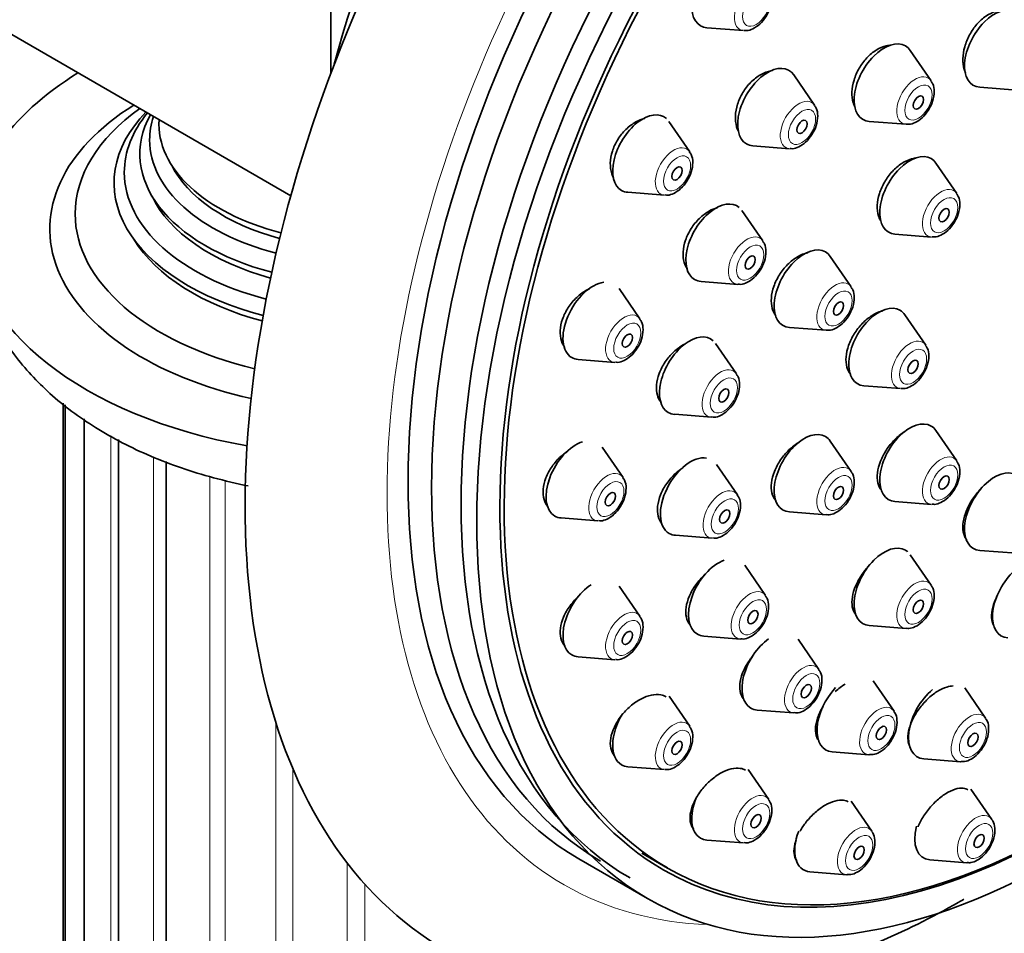
# Model space of a CAD drawing. Units: millimetres. Extents: x 0 to 2421, y 0 to 2717.
# Drawn here: x 2058 to 2098, y 774 to 812 of the extents above; entities that cross this region are included whole.
import ezdxf
from ezdxf import colors
from ezdxf.entities.mleader import LeaderData, LeaderLine
from ezdxf.math import Vec2, Vec3

# ---------------------------------------------------------------- set-up
doc = ezdxf.new("R2010")
doc.units = ezdxf.units.MM
doc.layers.add('DV6_Défaut', color=7, linetype='Continuous')
doc.layers.add('Défaut', color=7, linetype='Continuous')

# ---------------------------------------------------------------- blocks, each defined once
blk = doc.blocks.new('_DOT')
at = {"color": 0}
blk.add_line((0, 0), (-1, 0), dxfattribs=at)
at = {"color": 0, "const_width": 0.333}
blk.add_lwpolyline([(-0.1665, 0, 1), (0.1665, 0, 1)], format="xyb", close=True, dxfattribs=at)
blk = doc.blocks.new('SE5')
at = {"layer": 'DV6_Défaut', "color": 7, "linetype": 'Continuous', "lineweight": 35}
for p, q in [((2070.4, 809.388), (2070.4, 820.521)), ((2055.551, 811.948), (2068.745, 804.33)), ((2085.899, 811.257), (2087.412, 811.137)), ((2095.138, 809.066), (2094.278, 810.316)), ((2090.339, 808.06), (2089.479, 809.311)), ((2097.142, 808.801), (2098.655, 808.681)), ((2085.188, 806.144), (2084.327, 807.394)), ((2092.59, 807.394), (2094.104, 807.274)), ((2087.791, 806.388), (2089.305, 806.268)), ((2096.196, 804.421), (2095.335, 805.671)), ((2082.64, 804.472), (2084.153, 804.352)), ((2088.203, 802.467), (2087.343, 803.718)), ((2093.648, 802.749), (2095.161, 802.629)), ((2091.844, 800.576), (2090.984, 801.826)), ((2085.655, 800.795), (2087.168, 800.675)), ((2083.139, 799.25), (2082.279, 800.501)), ((2094.917, 798.171), (2094.056, 799.422)), ((2089.296, 798.904), (2090.809, 798.784)), ((2087.117, 796.991), (2086.257, 798.241)), ((2080.591, 797.578), (2082.105, 797.458)), ((2092.369, 796.499), (2093.882, 796.379)), ((2059.364, 795.774), (2059.364, 704.773)), ((2059.451, 795.708), (2059.451, 703.168)), ((2060.227, 795.127), (2060.227, 701.625)), ((2084.569, 795.319), (2086.082, 795.199)), ((2096.196, 793.398), (2095.335, 794.649)), ((2061.644, 794.284), (2061.644, 700.242)), ((2082.441, 792.719), (2081.58, 793.969)), ((2091.844, 792.968), (2090.984, 794.218)), ((2063.611, 793.376), (2063.611, 699.106)), ((2087.155, 792.004), (2086.294, 793.254)), ((2093.648, 791.726), (2095.161, 791.606)), ((2079.893, 791.047), (2081.406, 790.927)), ((2089.296, 791.296), (2090.809, 791.176)), ((2084.607, 790.332), (2086.12, 790.212)), ((2095.138, 788.281), (2094.278, 789.532)), ((2097.142, 789.709), (2098.655, 789.589)), ((2088.314, 787.846), (2087.454, 789.097)), ((2083.139, 786.994), (2082.282, 788.24)), ((2092.59, 786.609), (2094.104, 786.489)), ((2085.766, 786.174), (2087.279, 786.054)), ((2090.516, 784.802), (2089.655, 786.052)), ((2080.591, 785.322), (2082.105, 785.202)), ((2093.61, 783.077), (2092.749, 784.328)), ((2085.188, 782.466), (2084.338, 783.7)), ((2097.385, 782.79), (2096.525, 784.041)), ((2087.968, 783.13), (2089.481, 783.01)), ((2091.062, 781.405), (2092.575, 781.285)), ((2094.837, 781.118), (2096.351, 780.998)), ((2082.64, 780.794), (2084.153, 780.674)), ((2088.447, 779.443), (2087.6, 780.674)), ((2097.639, 778.622), (2096.779, 779.873)), ((2092.694, 778.132), (2091.845, 779.366)), ((2085.899, 777.771), (2087.412, 777.651)), ((2083.212, 777.229), (2084.273, 776.617)), ((2080.624, 776.992), (2083.452, 775.359)), ((2095.091, 776.95), (2096.605, 776.83)), ((2090.146, 776.46), (2091.659, 776.34))]:
    blk.add_line(p, q, dxfattribs=at)
at = {"layer": 'DV6_Défaut', "color": 7, "linetype": 'Continuous', "lineweight": 18}
for p, q in [((2060.221, 702.446), (2060.221, 795.131)), ((2061.328, 700.835), (2061.328, 794.447)), ((2063.094, 699.435), (2063.094, 793.554)), ((2065.408, 698.331), (2065.408, 792.756)), ((2066.038, 698.116), (2066.038, 792.606)), ((2068.124, 697.595), (2068.124, 782.624)), ((2068.827, 697.477), (2068.827, 780.714)), ((2071.073, 697.272), (2071.073, 776.825)), ((2071.804, 697.258), (2071.804, 775.947))]:
    blk.add_line(p, q, dxfattribs=at)
at = {"layer": 'DV6_Défaut', "color": 7, "linetype": 'Continuous', "lineweight": 35}
for centre, major_axis, start_param, end_param in [((2095.149, 807.865), (-20, -34.641), 2.911637, 6.283185), ((2097.624, 806.436), (-17, -29.445), 3.141593, 6.283185), ((2098.331, 806.028), (-16.814, -29.123), 3.141593, 6.283185), ((2099.544, 805.328), (-16.814, -29.123), 3.141593, 6.283185), ((2100.452, 804.803), (-16.325, -28.276), 2.070623, 6.283185), ((2100.523, 804.763), (-16.25, -28.146), 2.073481, 6.283185), ((2087.017, 812.56), (-12.355, -21.399), 4.265807, 5.158971), ((2086.51, 812.853), (-0.875, -1.516), 2.873218, 6.283185), ((2097.754, 810.396), (0.875, 1.516), 0, 3.409968), ((2086.51, 812.853), (-0.875, -1.516), 0, 0.268375), ((2093.202, 808.989), (0.875, 1.516), 0, 3.409968), ((2093.202, 808.989), (0.875, 1.516), 6.01481, 6.283185), ((2088.403, 807.983), (-0.875, -1.516), 2.873218, 6.283185), ((2071.814, 802.966), (-16.25, 0), 5.528561, 6.283185), ((2071.814, 802.966), (13, 0), 2.394666, 4.342108), ((2071.814, 803.583), (-11.955, 0), 5.603034, 6.283185), ((2071.814, 804.86), (10.353, 0), 2.631997, 4.293911), ((2071.814, 806.055), (9.289, 0), 2.835333, 4.284682), ((2071.814, 805.292), (-9.929, 0), 5.84171, 6.283185), ((2083.252, 806.067), (-0.875, -1.516), 3.019664, 6.283185), ((2071.814, 806.631), (-8.886, 0), 6.093872, 6.283185), ((2071.814, 807.285), (8.501, 0), 3.105338, 4.291584), ((2071.814, 806.631), (-8.886, 0), 0, 1.144267), ((2088.403, 807.983), (-0.875, -1.516), 0, 0.268375), ((2094.26, 804.344), (0.875, 1.516), 0, 3.409968), ((2071.814, 806.907), (8.3, 0), 3.416387, 4.273029), ((2094.26, 804.344), (0.875, 1.516), 6.01481, 6.283185), ((2071.814, 805.292), (-9.929, 0), 0, 1.147164), ((2083.252, 806.067), (-0.875, -1.516), 0, 0.268375), ((2071.814, 805.683), (9.1, 0), 3.406163, 4.268966), ((2086.267, 802.391), (-0.875, -1.516), 3.038865, 6.283185), ((2071.814, 803.583), (-11.955, 0), 0, 1.179916), ((2071.814, 802.966), (-16.25, 0), 0, 1.26636), ((2071.814, 804.458), (10.1, 0), 3.481598, 4.278234), ((2089.908, 800.499), (0.875, 1.516), 0, 3.409968), ((2089.908, 800.499), (0.875, 1.516), 6.01481, 6.283185), ((2081.203, 799.174), (-0.875, -1.516), 3.558648, 6.283185), ((2086.267, 802.391), (-0.875, -1.516), 0, 0.268375), ((2092.981, 798.094), (0.875, 1.516), 0, 3.409968), ((2092.981, 798.094), (0.875, 1.516), 6.01481, 6.283185), ((2085.181, 796.914), (-0.875, -1.516), 3.016659, 6.283185), ((2081.203, 799.174), (-0.875, -1.516), 0, 0.268375), ((2085.181, 796.914), (-0.875, -1.516), 0, 0.268375), ((2094.26, 793.321), (0.875, 1.516), 0, 3.409968), ((2094.26, 793.321), (0.875, 1.516), 6.01481, 6.283185), ((2089.908, 792.891), (0.875, 1.516), 0, 3.409968), ((2089.908, 792.891), (0.875, 1.516), 6.01481, 6.283185), ((2080.504, 792.642), (-0.875, -1.516), 3.710263, 6.283185), ((2085.219, 791.927), (-0.875, -1.516), 3.359047, 6.283185), ((2097.754, 791.304), (0.875, 1.516), 0, 3.409968), ((2080.504, 792.642), (-0.875, -1.516), 0, 0.268375), ((2085.219, 791.927), (-0.875, -1.516), 0, 0.268375), ((2093.202, 788.205), (0.875, 1.516), 0, 3.409968), ((2093.202, 788.205), (0.875, 1.516), 6.173917, 6.283185), ((2098.908, 787.695), (0.875, 1.516), 0, 3.409968), ((2086.378, 787.77), (-0.875, -1.516), 3.738654, 6.283185), ((2081.203, 786.917), (-0.875, -1.516), 3.993599, 6.283185), ((2086.378, 787.77), (-0.875, -1.516), 0, 0.268375), ((2088.58, 784.725), (-0.875, -1.516), 4.038954, 6.283185), ((2081.203, 786.917), (-0.875, -1.516), 0, 0.268375), ((2091.674, 783), (0.875, 1.516), 1.174595, 3.409968), ((2095.449, 782.714), (0.875, 1.516), 0.98583, 3.409968), ((2083.252, 782.389), (-0.875, -1.516), 4.652098, 6.283185), ((2100.452, 804.803), (-16.325, -28.276), 0, 1.07097), ((2088.58, 784.725), (-0.875, -1.516), 0, 0.268375), ((2092.95, 782.263), (0.536, 0.929), -0.295797, -0.268375), ((2096.726, 781.977), (0.536, 0.929), -0.295797, -0.268375), ((2092.95, 782.263), (0.536, 0.929), 3.409968, 3.434422), ((2083.252, 782.389), (-0.875, -1.516), 0, 0.268375), ((2096.726, 781.977), (0.536, 0.929), 3.409968, 3.434422), ((2086.51, 779.366), (-0.875, -1.516), 4.929014, 6.283185), ((2100.523, 804.763), (-16.25, -28.146), 0, 0.846527), ((2096.98, 777.808), (0.536, 0.929), -0.295797, -0.268375), ((2090.757, 778.055), (0.875, 1.516), 1.839824, 3.409968), ((2092.034, 777.318), (0.536, 0.929), -0.295797, -0.268375), ((2095.703, 778.545), (0.875, 1.516), 2.024073, 3.409968), ((2086.51, 779.366), (-0.875, -1.516), 0, 0.268375), ((2096.98, 777.808), (0.536, 0.929), 3.409968, 3.434422), ((2092.034, 777.318), (0.536, 0.929), 3.409968, 3.434422)]:
    blk.add_ellipse(centre, major_axis=major_axis, ratio=0.57735, start_param=start_param, end_param=end_param, dxfattribs=at)
at = {"layer": 'DV6_Défaut', "color": 7, "linetype": 'Continuous', "lineweight": 18}
for centre, major_axis, start_param, end_param in [((2097.624, 806.436), (-17.615, -30.51), 2.843263, 6.283185), ((2087.787, 812.116), (-0.536, -0.929), 2.873218, 6.283185), ((2087.787, 812.116), (-0.536, -0.929), 0, 0.268375), ((2094.479, 808.252), (0.536, 0.929), 0, 3.409968), ((2094.479, 808.252), (0.536, 0.929), 6.01481, 6.283185), ((2089.68, 807.246), (-0.536, -0.929), 2.873218, 6.283185), ((2084.528, 805.33), (-0.536, -0.929), 2.873218, 6.283185), ((2089.68, 807.246), (-0.536, -0.929), 0, 0.268375), ((2084.528, 805.33), (-0.536, -0.929), 0, 0.268375), ((2095.536, 803.607), (0.536, 0.929), 0, 3.409968), ((2095.536, 803.607), (0.536, 0.929), 6.01481, 6.283185), ((2087.543, 801.654), (-0.536, -0.929), 2.873218, 6.283185), ((2087.543, 801.654), (-0.536, -0.929), 0, 0.268375), ((2091.184, 799.762), (0.536, 0.929), 0, 3.409968), ((2091.184, 799.762), (0.536, 0.929), 6.01481, 6.283185), ((2082.48, 798.437), (-0.536, -0.929), 2.873218, 6.283185), ((2094.257, 797.357), (0.536, 0.929), 0, 3.409968), ((2094.257, 797.357), (0.536, 0.929), 6.01481, 6.283185), ((2082.48, 798.437), (-0.536, -0.929), 0, 0.268375), ((2086.457, 796.177), (-0.536, -0.929), 2.873218, 6.283185), ((2086.457, 796.177), (-0.536, -0.929), 0, 0.268375), ((2095.536, 792.584), (0.536, 0.929), 0, 3.409968), ((2095.536, 792.584), (0.536, 0.929), 6.01481, 6.283185), ((2091.184, 792.154), (0.536, 0.929), 0, 3.409968), ((2091.184, 792.154), (0.536, 0.929), 6.01481, 6.283185), ((2081.781, 791.905), (-0.536, -0.929), 2.873218, 6.283185), ((2086.495, 791.19), (-0.536, -0.929), 2.873218, 6.283185), ((2081.781, 791.905), (-0.536, -0.929), 0, 0.268375), ((2086.495, 791.19), (-0.536, -0.929), 0, 0.268375), ((2094.479, 787.468), (0.536, 0.929), 0, 3.409968), ((2094.479, 787.468), (0.536, 0.929), 6.01481, 6.283185), ((2087.654, 787.033), (-0.536, -0.929), 2.873218, 6.283185), ((2082.48, 786.18), (-0.536, -0.929), 2.873218, 6.283185), ((2087.654, 787.033), (-0.536, -0.929), 0, 0.268375), ((2082.48, 786.18), (-0.536, -0.929), 0, 0.268375), ((2089.856, 783.988), (-0.536, -0.929), 2.873218, 6.283185), ((2092.95, 782.263), (0.536, 0.929), 0, 3.409968), ((2089.856, 783.988), (-0.536, -0.929), 0, 0.268375), ((2092.95, 782.263), (0.536, 0.929), 6.01481, 6.283185), ((2096.726, 781.977), (0.536, 0.929), 0, 3.409968), ((2096.726, 781.977), (0.536, 0.929), 6.01481, 6.283185), ((2084.528, 781.652), (-0.536, -0.929), 2.873218, 6.283185), ((2084.528, 781.652), (-0.536, -0.929), 0, 0.268375), ((2087.787, 778.629), (-0.536, -0.929), 2.873218, 6.283185), ((2096.98, 777.808), (0.536, 0.929), 0, 3.409968), ((2096.98, 777.808), (0.536, 0.929), 6.01481, 6.283185), ((2092.034, 777.318), (0.536, 0.929), 0, 3.409968), ((2092.034, 777.318), (0.536, 0.929), 6.01481, 6.283185), ((2087.787, 778.629), (-0.536, -0.929), 0, 0.268375), ((2097.624, 806.436), (-17.615, -30.51), 0, 0.29833)]:
    blk.add_ellipse(centre, major_axis=major_axis, ratio=0.57735, start_param=start_param, end_param=end_param, dxfattribs=at)
at = {"layer": 'DV6_Défaut', "color": 7, "linetype": 'Continuous', "lineweight": 35}
for centre, major_axis in [((2100.452, 804.803), (-17, -29.445)), ((2094.616, 808.173), (0.15, 0.26)), ((2089.817, 807.167), (-0.15, -0.26)), ((2084.666, 805.251), (-0.15, -0.26)), ((2095.674, 803.528), (0.15, 0.26)), ((2087.681, 801.574), (-0.15, -0.26)), ((2091.322, 799.682), (0.15, 0.26)), ((2082.617, 798.357), (-0.15, -0.26)), ((2094.395, 797.278), (0.15, 0.26)), ((2086.595, 796.098), (-0.15, -0.26)), ((2095.674, 792.505), (0.15, 0.26)), ((2091.322, 792.075), (0.15, 0.26)), ((2081.919, 791.825), (-0.15, -0.26)), ((2086.633, 791.111), (-0.15, -0.26)), ((2094.616, 787.388), (0.15, 0.26)), ((2087.792, 786.953), (-0.15, -0.26)), ((2082.617, 786.1), (-0.15, -0.26)), ((2089.994, 783.908), (-0.15, -0.26)), ((2093.088, 782.184), (0.15, 0.26)), ((2096.863, 781.897), (0.15, 0.26)), ((2084.666, 781.572), (-0.15, -0.26)), ((2087.925, 778.55), (-0.15, -0.26)), ((2097.117, 777.729), (-0.15, -0.26)), ((2092.172, 777.239), (-0.15, -0.26))]:
    blk.add_ellipse(centre, major_axis=major_axis, ratio=0.57735, dxfattribs=at)
at = {"layer": 'DV6_Défaut', "color": 7, "linetype": 'Continuous', "lineweight": 18}
for centre, major_axis in [((2087.925, 812.036), (-0.396, -0.686)), ((2094.616, 808.173), (0.396, 0.686)), ((2089.817, 807.167), (-0.396, -0.686)), ((2084.666, 805.251), (-0.396, -0.686)), ((2095.674, 803.528), (0.396, 0.686)), ((2087.681, 801.574), (-0.396, -0.686)), ((2091.322, 799.682), (0.396, 0.686)), ((2082.617, 798.357), (-0.396, -0.686)), ((2094.395, 797.278), (0.396, 0.686)), ((2086.595, 796.098), (-0.396, -0.686)), ((2095.674, 792.505), (0.396, 0.686)), ((2081.919, 791.825), (-0.396, -0.686)), ((2091.322, 792.075), (0.396, 0.686)), ((2086.633, 791.111), (-0.396, -0.686)), ((2094.616, 787.388), (0.396, 0.686)), ((2087.792, 786.953), (-0.396, -0.686)), ((2082.617, 786.1), (-0.396, -0.686)), ((2089.994, 783.908), (-0.396, -0.686)), ((2093.088, 782.184), (0.396, 0.686)), ((2096.863, 781.897), (0.396, 0.686)), ((2084.666, 781.572), (-0.396, -0.686)), ((2087.925, 778.55), (-0.396, -0.686)), ((2097.117, 777.729), (0.396, 0.686)), ((2092.172, 777.239), (0.396, 0.686))]:
    blk.add_ellipse(centre, major_axis=major_axis, ratio=0.57735, dxfattribs=at)
at = {"layer": 'DV6_Défaut', "color": 7, "linetype": 'Continuous', "lineweight": 35}
for points, knots in [([(2087.431, 811.148), (2087.468, 811.143), (2087.582, 811.128), (2087.813, 811.211), (2088.09, 811.399), (2088.348, 811.713), (2088.53, 812.1), (2088.59, 812.476), (2088.552, 812.767), (2088.467, 812.881), (2088.437, 812.919)], [0, 0, 0, 0, 0.046936, 0.167729, 0.311963, 0.471264, 0.630586, 0.793273, 0.938768, 1, 1, 1, 1]), ([(2098.062, 811.96), (2097.976, 811.962), (2097.886, 811.949), (2097.796, 811.924), (2097.665, 811.887), (2097.529, 811.822), (2097.399, 811.733), (2097.269, 811.645), (2097.142, 811.53), (2097.028, 811.4), (2096.915, 811.27), (2096.811, 811.12), (2096.726, 810.963), (2096.641, 810.806), (2096.572, 810.638), (2096.524, 810.472), (2096.477, 810.305), (2096.45, 810.137), (2096.446, 809.98), (2096.442, 809.822), (2096.461, 809.672), (2096.5, 809.542), (2096.515, 809.493), (2096.533, 809.447), (2096.554, 809.403)], [0, 0, 0, 0, 0.0983585, 0.0983585, 0.0983585, 0.2403176, 0.2403176, 0.2403176, 0.3818098, 0.3818098, 0.3818098, 0.5229581, 0.5229581, 0.5229581, 0.6640353, 0.6640353, 0.6640353, 0.8053436, 0.8053436, 0.8053436, 0.9470841, 0.9470841, 0.9470841, 1, 1, 1, 1]), ([(2093.484, 810.535), (2093.421, 810.533), (2093.356, 810.525), (2093.29, 810.51), (2093.155, 810.479), (2093.013, 810.419), (2092.878, 810.335), (2092.743, 810.251), (2092.61, 810.141), (2092.491, 810.014), (2092.372, 809.888), (2092.264, 809.742), (2092.174, 809.587), (2092.085, 809.433), (2092.012, 809.266), (2091.961, 809.101), (2091.911, 808.936), (2091.881, 808.768), (2091.875, 808.61), (2091.869, 808.452), (2091.886, 808.301), (2091.925, 808.168), (2091.946, 808.098), (2091.973, 808.031), (2092.005, 807.971)], [0, 0, 0, 0, 0.0694446, 0.0694446, 0.0694446, 0.2133272, 0.2133272, 0.2133272, 0.356467, 0.356467, 0.356467, 0.4987781, 0.4987781, 0.4987781, 0.6405419, 0.6405419, 0.6405419, 0.7822749, 0.7822749, 0.7822749, 0.924502, 0.924502, 0.924502, 1, 1, 1, 1]), ([(2088.606, 809.494), (2088.584, 809.491), (2088.561, 809.488), (2088.539, 809.484), (2088.398, 809.457), (2088.251, 809.4), (2088.11, 809.319), (2087.97, 809.239), (2087.832, 809.132), (2087.708, 809.007), (2087.585, 808.883), (2087.472, 808.738), (2087.38, 808.585), (2087.288, 808.433), (2087.212, 808.268), (2087.16, 808.103), (2087.109, 807.94), (2087.078, 807.772), (2087.072, 807.615), (2087.066, 807.457), (2087.083, 807.305), (2087.123, 807.171), (2087.139, 807.118), (2087.158, 807.068), (2087.181, 807.02)], [0, 0, 0, 0, 0.024591, 0.024591, 0.024591, 0.179857, 0.179857, 0.179857, 0.334027, 0.334027, 0.334027, 0.486652, 0.486652, 0.486652, 0.637978, 0.637978, 0.637978, 0.788817, 0.788817, 0.788817, 0.940174, 0.940174, 0.940174, 1, 1, 1, 1]), ([(2094.123, 807.285), (2094.16, 807.28), (2094.274, 807.265), (2094.505, 807.347), (2094.782, 807.536), (2095.04, 807.849), (2095.222, 808.236), (2095.282, 808.612), (2095.244, 808.904), (2095.158, 809.017), (2095.128, 809.056)], [0, 0, 0, 0, 0.046936, 0.167729, 0.311963, 0.471264, 0.630586, 0.793273, 0.938768, 1, 1, 1, 1]), ([(2089.324, 806.279), (2089.361, 806.274), (2089.475, 806.259), (2089.706, 806.342), (2089.983, 806.53), (2090.241, 806.844), (2090.423, 807.231), (2090.483, 807.607), (2090.445, 807.898), (2090.359, 808.011), (2090.329, 808.05)], [0, 0, 0, 0, 0.046936, 0.167729, 0.311963, 0.471264, 0.630586, 0.793273, 0.938768, 1, 1, 1, 1]), ([(2083.322, 807.515), (2083.206, 807.484), (2083.088, 807.437), (2082.973, 807.374), (2082.828, 807.293), (2082.685, 807.186), (2082.557, 807.061), (2082.43, 806.938), (2082.315, 806.793), (2082.22, 806.64), (2082.127, 806.488), (2082.052, 806.324), (2082, 806.161), (2081.949, 805.999), (2081.92, 805.833), (2081.916, 805.677), (2081.912, 805.521), (2081.932, 805.371), (2081.975, 805.239), (2081.996, 805.175), (2082.022, 805.114), (2082.053, 805.057)], [0, 0, 0, 0, 0.127971, 0.127971, 0.127971, 0.290849, 0.290849, 0.290849, 0.451343, 0.451343, 0.451343, 0.609504, 0.609504, 0.609504, 0.766417, 0.766417, 0.766417, 0.923664, 0.923664, 0.923664, 1, 1, 1, 1]), ([(2084.173, 804.363), (2084.21, 804.358), (2084.323, 804.343), (2084.554, 804.425), (2084.831, 804.614), (2085.09, 804.927), (2085.271, 805.314), (2085.332, 805.69), (2085.293, 805.982), (2085.208, 806.095), (2085.178, 806.134)], [0, 0, 0, 0, 0.046936, 0.167729, 0.311963, 0.471264, 0.630586, 0.793273, 0.938768, 1, 1, 1, 1]), ([(2094.496, 805.877), (2094.444, 805.872), (2094.39, 805.862), (2094.337, 805.848), (2094.203, 805.812), (2094.063, 805.748), (2093.928, 805.661), (2093.794, 805.574), (2093.662, 805.461), (2093.543, 805.333), (2093.424, 805.205), (2093.315, 805.057), (2093.225, 804.902), (2093.135, 804.748), (2093.062, 804.582), (2093.01, 804.418), (2092.959, 804.255), (2092.928, 804.089), (2092.921, 803.935), (2092.914, 803.78), (2092.93, 803.633), (2092.968, 803.506), (2092.988, 803.437), (2093.015, 803.373), (2093.047, 803.315)], [0, 0, 0, 0, 0.057889, 0.057889, 0.057889, 0.202873, 0.202873, 0.202873, 0.347589, 0.347589, 0.347589, 0.491849, 0.491849, 0.491849, 0.635667, 0.635667, 0.635667, 0.779252, 0.779252, 0.779252, 0.922913, 0.922913, 0.922913, 1, 1, 1, 1]), ([(2095.18, 802.64), (2095.217, 802.635), (2095.331, 802.619), (2095.562, 802.702), (2095.839, 802.891), (2096.097, 803.204), (2096.279, 803.591), (2096.339, 803.967), (2096.301, 804.259), (2096.216, 804.372), (2096.186, 804.41)], [0, 0, 0, 0, 0.046936, 0.167729, 0.311963, 0.471264, 0.630586, 0.793273, 0.938768, 1, 1, 1, 1]), ([(2086.316, 803.837), (2086.211, 803.805), (2086.104, 803.76), (2086, 803.702), (2085.857, 803.622), (2085.716, 803.516), (2085.588, 803.392), (2085.461, 803.269), (2085.344, 803.125), (2085.247, 802.973), (2085.151, 802.822), (2085.072, 802.659), (2085.016, 802.496), (2084.961, 802.335), (2084.928, 802.17), (2084.919, 802.015), (2084.91, 801.86), (2084.925, 801.711), (2084.963, 801.581), (2084.99, 801.487), (2085.029, 801.4), (2085.079, 801.324)], [0, 0, 0, 0, 0.1142213, 0.1142213, 0.1142213, 0.2717966, 0.2717966, 0.2717966, 0.4280831, 0.4280831, 0.4280831, 0.582795, 0.582795, 0.582795, 0.7363524, 0.7363524, 0.7363524, 0.8896699, 0.8896699, 0.8896699, 1, 1, 1, 1]), ([(2055.625, 802.816), (2055.63, 802.313), (2055.654, 801.255), (2056.262, 799.481), (2057.314, 797.712), (2058.797, 796.109), (2060.679, 794.707), (2062.946, 793.537), (2065.112, 792.793), (2066.506, 792.465), (2066.99, 792.367)], [0, 0, 0, 0, 0.087451, 0.216269, 0.345672, 0.480024, 0.621696, 0.76984, 0.921096, 1, 1, 1, 1]), ([(2087.188, 800.686), (2087.225, 800.681), (2087.339, 800.666), (2087.57, 800.749), (2087.847, 800.937), (2088.105, 801.251), (2088.287, 801.638), (2088.347, 802.014), (2088.309, 802.305), (2088.223, 802.418), (2088.193, 802.457)], [0, 0, 0, 0, 0.046936, 0.167729, 0.311963, 0.471264, 0.630586, 0.793273, 0.938768, 1, 1, 1, 1]), ([(2090.075, 801.988), (2090.066, 801.986), (2090.057, 801.984), (2090.048, 801.982), (2089.91, 801.951), (2089.766, 801.892), (2089.626, 801.809), (2089.487, 801.727), (2089.349, 801.619), (2089.223, 801.494), (2089.099, 801.369), (2088.983, 801.225), (2088.887, 801.073), (2088.792, 800.921), (2088.712, 800.757), (2088.656, 800.595), (2088.6, 800.434), (2088.565, 800.269), (2088.554, 800.116), (2088.543, 799.962), (2088.556, 799.815), (2088.592, 799.687), (2088.624, 799.57), (2088.676, 799.465), (2088.744, 799.379)], [0, 0, 0, 0, 0.0094092, 0.0094092, 0.0094092, 0.1539608, 0.1539608, 0.1539608, 0.2984768, 0.2984768, 0.2984768, 0.4424339, 0.4424339, 0.4424339, 0.5855568, 0.5855568, 0.5855568, 0.7279429, 0.7279429, 0.7279429, 0.8700116, 0.8700116, 0.8700116, 1, 1, 1, 1]), ([(2081.062, 800.499), (2081.029, 800.484), (2080.996, 800.467), (2080.963, 800.449), (2080.814, 800.37), (2080.667, 800.264), (2080.534, 800.14), (2080.403, 800.018), (2080.282, 799.874), (2080.183, 799.722), (2080.084, 799.572), (2080.004, 799.409), (2079.947, 799.248), (2079.892, 799.088), (2079.859, 798.925), (2079.852, 798.772), (2079.844, 798.62), (2079.861, 798.474), (2079.901, 798.346), (2079.93, 798.255), (2079.97, 798.171), (2080.021, 798.097)], [0, 0, 0, 0, 0.038275, 0.038275, 0.038275, 0.211275, 0.211275, 0.211275, 0.382494, 0.382494, 0.382494, 0.551094, 0.551094, 0.551094, 0.717438, 0.717438, 0.717438, 0.88287, 0.88287, 0.88287, 1, 1, 1, 1]), ([(2090.829, 798.795), (2090.866, 798.789), (2090.98, 798.774), (2091.211, 798.857), (2091.488, 799.046), (2091.746, 799.359), (2091.928, 799.746), (2091.988, 800.122), (2091.95, 800.414), (2091.864, 800.527), (2091.834, 800.565)], [0, 0, 0, 0, 0.046936, 0.167729, 0.311963, 0.471264, 0.630586, 0.793273, 0.938768, 1, 1, 1, 1]), ([(2093.135, 799.578), (2093.126, 799.576), (2093.116, 799.573), (2093.106, 799.57), (2092.972, 799.535), (2092.831, 799.472), (2092.695, 799.386), (2092.559, 799.3), (2092.423, 799.19), (2092.301, 799.063), (2092.178, 798.937), (2092.064, 798.792), (2091.969, 798.639), (2091.874, 798.487), (2091.795, 798.323), (2091.738, 798.162), (2091.682, 798.001), (2091.646, 797.838), (2091.634, 797.687), (2091.622, 797.535), (2091.633, 797.391), (2091.666, 797.266), (2091.699, 797.146), (2091.752, 797.04), (2091.823, 796.957)], [0, 0, 0, 0, 0.010389, 0.010389, 0.010389, 0.152947, 0.152947, 0.152947, 0.295709, 0.295709, 0.295709, 0.438365, 0.438365, 0.438365, 0.580653, 0.580653, 0.580653, 0.722472, 0.722472, 0.722472, 0.863929, 0.863929, 0.863929, 1, 1, 1, 1]), ([(2082.124, 797.469), (2082.161, 797.464), (2082.275, 797.449), (2082.506, 797.532), (2082.783, 797.721), (2083.041, 798.034), (2083.223, 798.421), (2083.283, 798.797), (2083.245, 799.089), (2083.159, 799.202), (2083.129, 799.24)], [0, 0, 0, 0, 0.046936, 0.167729, 0.311963, 0.471264, 0.630586, 0.793273, 0.938768, 1, 1, 1, 1]), ([(2085.016, 798.235), (2084.994, 798.224), (2084.971, 798.212), (2084.949, 798.2), (2084.804, 798.12), (2084.66, 798.015), (2084.529, 797.892), (2084.399, 797.77), (2084.278, 797.628), (2084.177, 797.477), (2084.077, 797.327), (2083.994, 797.165), (2083.934, 797.004), (2083.875, 796.845), (2083.838, 796.682), (2083.825, 796.529), (2083.813, 796.377), (2083.825, 796.232), (2083.86, 796.104), (2083.885, 796.016), (2083.92, 795.934), (2083.966, 795.863)], [0, 0, 0, 0, 0.026897, 0.026897, 0.026897, 0.200573, 0.200573, 0.200573, 0.373516, 0.373516, 0.373516, 0.544894, 0.544894, 0.544894, 0.714586, 0.714586, 0.714586, 0.88322, 0.88322, 0.88322, 1, 1, 1, 1]), ([(2093.901, 796.39), (2093.938, 796.385), (2094.052, 796.37), (2094.283, 796.452), (2094.56, 796.641), (2094.819, 796.955), (2095, 797.342), (2095.061, 797.718), (2095.022, 798.009), (2094.937, 798.122), (2094.907, 798.161)], [0, 0, 0, 0, 0.046936, 0.167729, 0.311963, 0.471264, 0.630586, 0.793273, 0.938768, 1, 1, 1, 1]), ([(2086.102, 795.21), (2086.139, 795.204), (2086.253, 795.189), (2086.483, 795.272), (2086.761, 795.461), (2087.019, 795.774), (2087.2, 796.161), (2087.261, 796.537), (2087.223, 796.829), (2087.137, 796.942), (2087.107, 796.98)], [0, 0, 0, 0, 0.046936, 0.167729, 0.311963, 0.471264, 0.630586, 0.793273, 0.938768, 1, 1, 1, 1]), ([(2094.071, 794.616), (2094.057, 794.608), (2094.043, 794.6), (2094.029, 794.591), (2093.894, 794.506), (2093.759, 794.397), (2093.635, 794.272), (2093.511, 794.147), (2093.395, 794.004), (2093.296, 793.853), (2093.198, 793.703), (2093.114, 793.541), (2093.052, 793.382), (2092.99, 793.223), (2092.948, 793.062), (2092.93, 792.913), (2092.912, 792.763), (2092.917, 792.621), (2092.945, 792.499), (2092.972, 792.376), (2093.023, 792.269), (2093.093, 792.186), (2093.097, 792.182), (2093.101, 792.177), (2093.105, 792.173)], [0, 0, 0, 0, 0.016551, 0.016551, 0.016551, 0.17895, 0.17895, 0.17895, 0.341745, 0.341745, 0.341745, 0.504625, 0.504625, 0.504625, 0.66724, 0.66724, 0.66724, 0.829357, 0.829357, 0.829357, 0.990963, 0.990963, 0.990963, 1, 1, 1, 1]), ([(2089.714, 794.179), (2089.705, 794.174), (2089.696, 794.169), (2089.687, 794.164), (2089.547, 794.081), (2089.407, 793.975), (2089.28, 793.852), (2089.152, 793.729), (2089.032, 793.587), (2088.931, 793.437), (2088.83, 793.287), (2088.744, 793.126), (2088.681, 792.967), (2088.619, 792.808), (2088.577, 792.647), (2088.56, 792.496), (2088.543, 792.347), (2088.549, 792.204), (2088.579, 792.08), (2088.608, 791.956), (2088.662, 791.847), (2088.735, 791.762), (2088.74, 791.755), (2088.746, 791.748), (2088.753, 791.742)], [0, 0, 0, 0, 0.010293, 0.010293, 0.010293, 0.173903, 0.173903, 0.173903, 0.337817, 0.337817, 0.337817, 0.501397, 0.501397, 0.501397, 0.664152, 0.664152, 0.664152, 0.825959, 0.825959, 0.825959, 0.987114, 0.987114, 0.987114, 1, 1, 1, 1]), ([(2080.131, 793.779), (2080.044, 793.721), (2079.959, 793.655), (2079.878, 793.583), (2079.743, 793.461), (2079.618, 793.32), (2079.513, 793.169), (2079.409, 793.021), (2079.323, 792.86), (2079.261, 792.7), (2079.2, 792.542), (2079.162, 792.381), (2079.15, 792.231), (2079.138, 792.082), (2079.15, 791.939), (2079.187, 791.814), (2079.219, 791.702), (2079.272, 791.601), (2079.34, 791.518)], [0, 0, 0, 0, 0.1106359, 0.1106359, 0.1106359, 0.2966082, 0.2966082, 0.2966082, 0.4803409, 0.4803409, 0.4803409, 0.6612278, 0.6612278, 0.6612278, 0.8399566, 0.8399566, 0.8399566, 1, 1, 1, 1]), ([(2084.905, 793.115), (2084.801, 793.048), (2084.7, 792.97), (2084.604, 792.883), (2084.472, 792.762), (2084.348, 792.621), (2084.244, 792.471), (2084.14, 792.323), (2084.053, 792.162), (2083.989, 792.003), (2083.925, 791.845), (2083.884, 791.684), (2083.867, 791.533), (2083.851, 791.384), (2083.859, 791.241), (2083.89, 791.115), (2083.921, 790.995), (2083.974, 790.889), (2084.045, 790.804)], [0, 0, 0, 0, 0.128188, 0.128188, 0.128188, 0.306484, 0.306484, 0.306484, 0.483777, 0.483777, 0.483777, 0.65936, 0.65936, 0.65936, 0.833301, 0.833301, 0.833301, 1, 1, 1, 1]), ([(2095.18, 791.617), (2095.217, 791.612), (2095.331, 791.597), (2095.562, 791.68), (2095.839, 791.868), (2096.097, 792.182), (2096.279, 792.569), (2096.339, 792.945), (2096.301, 793.236), (2096.216, 793.349), (2096.186, 793.388)], [0, 0, 0, 0, 0.046936, 0.167729, 0.311963, 0.471264, 0.630586, 0.793273, 0.938768, 1, 1, 1, 1]), ([(2081.425, 790.938), (2081.462, 790.932), (2081.576, 790.917), (2081.807, 791), (2082.084, 791.189), (2082.342, 791.502), (2082.524, 791.889), (2082.584, 792.265), (2082.546, 792.557), (2082.461, 792.67), (2082.431, 792.708)], [0, 0, 0, 0, 0.046936, 0.167729, 0.311963, 0.471264, 0.630586, 0.793273, 0.938768, 1, 1, 1, 1]), ([(2090.829, 791.187), (2090.866, 791.182), (2090.98, 791.166), (2091.211, 791.249), (2091.488, 791.438), (2091.746, 791.751), (2091.928, 792.138), (2091.988, 792.514), (2091.95, 792.806), (2091.864, 792.919), (2091.834, 792.958)], [0, 0, 0, 0, 0.046936, 0.167729, 0.311963, 0.471264, 0.630586, 0.793273, 0.938768, 1, 1, 1, 1]), ([(2097.184, 792.239), (2097.184, 792.239), (2097.184, 792.238), (2097.183, 792.238), (2097.061, 792.113), (2096.946, 791.971), (2096.846, 791.821), (2096.747, 791.672), (2096.661, 791.511), (2096.597, 791.353), (2096.532, 791.195), (2096.486, 791.036), (2096.463, 790.888), (2096.44, 790.739), (2096.44, 790.599), (2096.462, 790.477), (2096.483, 790.356), (2096.528, 790.25), (2096.592, 790.169), (2096.594, 790.167), (2096.596, 790.164), (2096.599, 790.161)], [0, 0, 0, 0, 0.000491, 0.000491, 0.000491, 0.19849, 0.19849, 0.19849, 0.397099, 0.397099, 0.397099, 0.596048, 0.596048, 0.596048, 0.794915, 0.794915, 0.794915, 0.993311, 0.993311, 0.993311, 1, 1, 1, 1]), ([(2086.139, 790.223), (2086.176, 790.218), (2086.29, 790.202), (2086.521, 790.285), (2086.798, 790.474), (2087.057, 790.787), (2087.238, 791.174), (2087.299, 791.55), (2087.26, 791.842), (2087.175, 791.955), (2087.145, 791.994)], [0, 0, 0, 0, 0.046936, 0.167729, 0.311963, 0.471264, 0.630586, 0.793273, 0.938768, 1, 1, 1, 1]), ([(2092.548, 789.038), (2092.455, 788.939), (2092.368, 788.832), (2092.29, 788.72), (2092.187, 788.572), (2092.098, 788.413), (2092.031, 788.256), (2091.963, 788.099), (2091.916, 787.94), (2091.892, 787.793), (2091.868, 787.645), (2091.868, 787.505), (2091.891, 787.384), (2091.914, 787.263), (2091.96, 787.158), (2092.026, 787.076), (2092.033, 787.068), (2092.04, 787.06), (2092.047, 787.053)], [0, 0, 0, 0, 0.155317, 0.155317, 0.155317, 0.362073, 0.362073, 0.362073, 0.568855, 0.568855, 0.568855, 0.774898, 0.774898, 0.774898, 0.979763, 0.979763, 0.979763, 1, 1, 1, 1]), ([(2085.808, 788.704), (2085.808, 788.703), (2085.807, 788.703), (2085.807, 788.703), (2085.674, 788.583), (2085.549, 788.443), (2085.442, 788.296), (2085.335, 788.149), (2085.244, 787.989), (2085.176, 787.832), (2085.109, 787.675), (2085.063, 787.515), (2085.042, 787.366), (2085.021, 787.219), (2085.024, 787.078), (2085.052, 786.955), (2085.079, 786.833), (2085.13, 786.725), (2085.202, 786.641), (2085.209, 786.633), (2085.215, 786.626), (2085.222, 786.618)], [0, 0, 0, 0, 0.000217, 0.000217, 0.000217, 0.198672, 0.198672, 0.198672, 0.396993, 0.396993, 0.396993, 0.593957, 0.593957, 0.593957, 0.788955, 0.788955, 0.788955, 0.982263, 0.982263, 0.982263, 1, 1, 1, 1]), ([(2094.123, 786.5), (2094.16, 786.495), (2094.274, 786.48), (2094.505, 786.563), (2094.782, 786.751), (2095.04, 787.065), (2095.222, 787.452), (2095.282, 787.828), (2095.244, 788.119), (2095.158, 788.233), (2095.128, 788.271)], [0, 0, 0, 0, 0.046936, 0.167729, 0.311963, 0.471264, 0.630586, 0.793273, 0.938768, 1, 1, 1, 1]), ([(2080.568, 787.776), (2080.455, 787.67), (2080.349, 787.552), (2080.257, 787.428), (2080.149, 787.281), (2080.057, 787.121), (2079.989, 786.963), (2079.923, 786.807), (2079.878, 786.648), (2079.86, 786.499), (2079.842, 786.353), (2079.849, 786.212), (2079.88, 786.089), (2079.911, 785.968), (2079.967, 785.86), (2080.043, 785.776), (2080.045, 785.774), (2080.047, 785.771), (2080.049, 785.769)], [0, 0, 0, 0, 0.176333, 0.176333, 0.176333, 0.385013, 0.385013, 0.385013, 0.590901, 0.590901, 0.590901, 0.79364, 0.79364, 0.79364, 0.99429, 0.99429, 0.99429, 1, 1, 1, 1]), ([(2087.299, 786.065), (2087.336, 786.06), (2087.45, 786.045), (2087.681, 786.128), (2087.958, 786.316), (2088.216, 786.63), (2088.398, 787.017), (2088.458, 787.393), (2088.42, 787.684), (2088.334, 787.798), (2088.304, 787.836)], [0, 0, 0, 0, 0.046936, 0.167729, 0.311963, 0.471264, 0.630586, 0.793273, 0.938768, 1, 1, 1, 1]), ([(2097.868, 787.854), (2097.844, 787.807), (2097.821, 787.759), (2097.801, 787.712), (2097.733, 787.556), (2097.683, 787.398), (2097.657, 787.253), (2097.63, 787.107), (2097.625, 786.968), (2097.643, 786.849), (2097.658, 786.743), (2097.693, 786.649), (2097.743, 786.574)], [0, 0, 0, 0, 0.094541, 0.094541, 0.094541, 0.406579, 0.406579, 0.406579, 0.719315, 0.719315, 0.719315, 1, 1, 1, 1]), ([(2082.124, 785.213), (2082.161, 785.207), (2082.275, 785.192), (2082.506, 785.275), (2082.783, 785.464), (2083.041, 785.777), (2083.223, 786.164), (2083.283, 786.54), (2083.245, 786.832), (2083.159, 786.945), (2083.129, 786.983)], [0, 0, 0, 0, 0.046936, 0.167729, 0.311963, 0.471264, 0.630586, 0.793273, 0.938768, 1, 1, 1, 1]), ([(2087.811, 785.386), (2087.768, 785.336), (2087.727, 785.285), (2087.688, 785.233), (2087.58, 785.086), (2087.486, 784.929), (2087.415, 784.773), (2087.345, 784.617), (2087.294, 784.459), (2087.269, 784.311), (2087.244, 784.165), (2087.242, 784.025), (2087.265, 783.904), (2087.288, 783.784), (2087.335, 783.679), (2087.402, 783.597), (2087.409, 783.588), (2087.416, 783.58), (2087.424, 783.572)], [0, 0, 0, 0, 0.080841, 0.080841, 0.080841, 0.306762, 0.306762, 0.306762, 0.532193, 0.532193, 0.532193, 0.75585, 0.75585, 0.75585, 0.97725, 0.97725, 0.97725, 1, 1, 1, 1]), ([(2089.5, 783.021), (2089.537, 783.015), (2089.651, 783), (2089.882, 783.083), (2090.159, 783.272), (2090.417, 783.585), (2090.599, 783.972), (2090.659, 784.348), (2090.621, 784.64), (2090.536, 784.753), (2090.506, 784.791)], [0, 0, 0, 0, 0.046936, 0.167729, 0.311963, 0.471264, 0.630586, 0.793273, 0.938768, 1, 1, 1, 1]), ([(2096.046, 784.12), (2095.964, 784.119), (2095.875, 784.105), (2095.783, 784.077), (2095.657, 784.039), (2095.522, 783.975), (2095.39, 783.892), (2095.256, 783.808), (2095.121, 783.701), (2094.996, 783.581), (2094.869, 783.459), (2094.748, 783.321), (2094.643, 783.176), (2094.536, 783.03), (2094.443, 782.874), (2094.37, 782.721), (2094.297, 782.567), (2094.243, 782.411), (2094.212, 782.267), (2094.18, 782.122), (2094.172, 781.985), (2094.187, 781.867), (2094.197, 781.787), (2094.218, 781.715), (2094.249, 781.652)], [0, 0, 0, 0, 0.097656, 0.097656, 0.097656, 0.230571, 0.230571, 0.230571, 0.363885, 0.363885, 0.363885, 0.4983, 0.4983, 0.4983, 0.634052, 0.634052, 0.634052, 0.770804, 0.770804, 0.770804, 0.907771, 0.907771, 0.907771, 1, 1, 1, 1]), ([(2084.219, 783.678), (2084.152, 783.716), (2084.076, 783.743), (2083.994, 783.757), (2083.877, 783.778), (2083.745, 783.773), (2083.607, 783.743), (2083.468, 783.714), (2083.32, 783.658), (2083.175, 783.582), (2083.028, 783.504), (2082.881, 783.402), (2082.744, 783.285), (2082.606, 783.167), (2082.476, 783.03), (2082.364, 782.885), (2082.252, 782.74), (2082.155, 782.583), (2082.082, 782.427), (2082.01, 782.272), (2081.959, 782.114), (2081.934, 781.967), (2081.909, 781.822), (2081.91, 781.683), (2081.935, 781.561), (2081.96, 781.442), (2082.01, 781.337), (2082.08, 781.255), (2082.086, 781.249), (2082.091, 781.243), (2082.097, 781.237)], [0, 0, 0, 0, 0.0784869, 0.0784869, 0.0784869, 0.1900757, 0.1900757, 0.1900757, 0.3030605, 0.3030605, 0.3030605, 0.4177638, 0.4177638, 0.4177638, 0.5337795, 0.5337795, 0.5337795, 0.6501043, 0.6501043, 0.6501043, 0.765563, 0.765563, 0.765563, 0.8793649, 0.8793649, 0.8793649, 0.9914833, 0.9914833, 0.9914833, 1, 1, 1, 1]), ([(2090.683, 783.273), (2090.634, 783.193), (2090.59, 783.111), (2090.552, 783.031), (2090.479, 782.876), (2090.426, 782.719), (2090.397, 782.573), (2090.368, 782.428), (2090.362, 782.289), (2090.381, 782.17), (2090.399, 782.051), (2090.442, 781.947), (2090.505, 781.868), (2090.511, 781.86), (2090.518, 781.852), (2090.525, 781.844)], [0, 0, 0, 0, 0.144584, 0.144584, 0.144584, 0.422072, 0.422072, 0.422072, 0.698558, 0.698558, 0.698558, 0.972632, 0.972632, 0.972632, 1, 1, 1, 1]), ([(2092.599, 781.295), (2092.653, 781.291), (2092.784, 781.284), (2093.032, 781.387), (2093.309, 781.601), (2093.555, 781.934), (2093.717, 782.329), (2093.75, 782.694), (2093.702, 782.953), (2093.628, 783.038), (2093.616, 783.052)], [0, 0, 0, 0, 0.068174, 0.194343, 0.345002, 0.506824, 0.668078, 0.834651, 0.975489, 1, 1, 1, 1]), ([(2084.173, 780.684), (2084.21, 780.679), (2084.323, 780.664), (2084.554, 780.747), (2084.831, 780.936), (2085.09, 781.249), (2085.271, 781.636), (2085.332, 782.012), (2085.293, 782.304), (2085.208, 782.417), (2085.178, 782.455)], [0, 0, 0, 0, 0.046936, 0.167729, 0.311963, 0.471264, 0.630586, 0.793273, 0.938768, 1, 1, 1, 1]), ([(2096.375, 781.009), (2096.428, 781.005), (2096.56, 780.997), (2096.807, 781.1), (2097.084, 781.315), (2097.331, 781.647), (2097.493, 782.042), (2097.525, 782.408), (2097.478, 782.666), (2097.404, 782.751), (2097.391, 782.765)], [0, 0, 0, 0, 0.068174, 0.194343, 0.345002, 0.506824, 0.668078, 0.834651, 0.975489, 1, 1, 1, 1]), ([(2087.484, 780.651), (2087.423, 780.687), (2087.352, 780.712), (2087.274, 780.724), (2087.163, 780.741), (2087.036, 780.734), (2086.903, 780.703), (2086.77, 780.671), (2086.627, 780.614), (2086.486, 780.537), (2086.343, 780.459), (2086.199, 780.358), (2086.065, 780.242), (2085.928, 780.125), (2085.799, 779.989), (2085.686, 779.847), (2085.572, 779.703), (2085.473, 779.548), (2085.396, 779.394), (2085.319, 779.241), (2085.262, 779.084), (2085.231, 778.939), (2085.201, 778.794), (2085.194, 778.656), (2085.213, 778.536), (2085.231, 778.418), (2085.275, 778.315), (2085.34, 778.234), (2085.345, 778.228), (2085.35, 778.222), (2085.355, 778.216)], [0, 0, 0, 0, 0.077504, 0.077504, 0.077504, 0.188782, 0.188782, 0.188782, 0.300769, 0.300769, 0.300769, 0.414274, 0.414274, 0.414274, 0.529478, 0.529478, 0.529478, 0.645832, 0.645832, 0.645832, 0.762254, 0.762254, 0.762254, 0.877601, 0.877601, 0.877601, 0.991217, 0.991217, 0.991217, 1, 1, 1, 1]), ([(2096.65, 779.846), (2096.597, 779.877), (2096.535, 779.896), (2096.466, 779.904), (2096.366, 779.916), (2096.249, 779.902), (2096.125, 779.863), (2096.003, 779.825), (2095.87, 779.762), (2095.738, 779.679), (2095.606, 779.597), (2095.471, 779.492), (2095.345, 779.374), (2095.217, 779.255), (2095.095, 779.119), (2094.986, 778.978), (2094.877, 778.835), (2094.779, 778.682), (2094.701, 778.531), (2094.664, 778.46), (2094.631, 778.388), (2094.603, 778.317)], [0, 0, 0, 0, 0.110866, 0.110866, 0.110866, 0.272978, 0.272978, 0.272978, 0.433627, 0.433627, 0.433627, 0.594393, 0.594393, 0.594393, 0.756766, 0.756766, 0.756766, 0.921568, 0.921568, 0.921568, 1, 1, 1, 1]), ([(2087.431, 777.662), (2087.468, 777.657), (2087.582, 777.642), (2087.813, 777.724), (2088.09, 777.913), (2088.348, 778.226), (2088.53, 778.614), (2088.59, 778.99), (2088.552, 779.281), (2088.467, 779.394), (2088.437, 779.433)], [0, 0, 0, 0, 0.046936, 0.167729, 0.311963, 0.471264, 0.630586, 0.793273, 0.938768, 1, 1, 1, 1]), ([(2091.725, 779.344), (2091.667, 779.377), (2091.601, 779.399), (2091.529, 779.409), (2091.424, 779.424), (2091.302, 779.414), (2091.174, 779.379), (2091.046, 779.345), (2090.908, 779.286), (2090.771, 779.207), (2090.634, 779.127), (2090.494, 779.025), (2090.363, 778.909), (2090.231, 778.792), (2090.104, 778.657), (2089.992, 778.516), (2089.898, 778.396), (2089.813, 778.269), (2089.741, 778.142)], [0, 0, 0, 0, 0.123237, 0.123237, 0.123237, 0.30246, 0.30246, 0.30246, 0.481405, 0.481405, 0.481405, 0.661821, 0.661821, 0.661821, 0.84483, 0.84483, 0.84483, 1, 1, 1, 1]), ([(2096.629, 776.84), (2096.682, 776.836), (2096.814, 776.829), (2097.061, 776.932), (2097.338, 777.146), (2097.585, 777.478), (2097.747, 777.874), (2097.779, 778.239), (2097.732, 778.498), (2097.658, 778.583), (2097.645, 778.597)], [0, 0, 0, 0, 0.068174, 0.194343, 0.345002, 0.506824, 0.668078, 0.834651, 0.975489, 1, 1, 1, 1]), ([(2091.683, 776.35), (2091.737, 776.346), (2091.868, 776.339), (2092.115, 776.442), (2092.392, 776.656), (2092.639, 776.989), (2092.801, 777.384), (2092.833, 777.749), (2092.786, 778.008), (2092.712, 778.093), (2092.7, 778.107)], [0, 0, 0, 0, 0.068174, 0.194343, 0.345002, 0.506824, 0.668078, 0.834651, 0.975489, 1, 1, 1, 1]), ([(2089.57, 777.762), (2089.553, 777.713), (2089.538, 777.663), (2089.526, 777.616), (2089.491, 777.472), (2089.479, 777.335), (2089.492, 777.216), (2089.504, 777.099), (2089.541, 776.996), (2089.6, 776.918), (2089.603, 776.914), (2089.606, 776.911), (2089.609, 776.907)], [0, 0, 0, 0, 0.14082, 0.14082, 0.14082, 0.563234, 0.563234, 0.563234, 0.981049, 0.981049, 0.981049, 1, 1, 1, 1]), ([(2080.13, 771.526), (2081.202, 771.409), (2083.065, 771.226), (2086.281, 771.504), (2089.547, 772.236), (2092.91, 773.453), (2095.226, 774.606), (2096.419, 775.285), (2096.492, 775.327)], [0, 0, 0, 0, 0.184307, 0.378079, 0.576817, 0.780137, 0.986704, 1, 1, 1, 1])]:
    blk.add_open_spline(points, degree=3, knots=knots, dxfattribs=at)
blk.add_open_spline([(2091.594, 784.195), (2091.456, 784.114), (2091.318, 784.009), (2091.189, 783.89)], degree=3, dxfattribs=at)

msp = doc.modelspace()

# ---------------------------------------------------------------- block references
at = {"layer": 'Défaut'}
msp.add_blockref('SE5', (0, 0), dxfattribs=at)

# ---------------------------------------------------------------- leaders
at = {"layer": 'Défaut', "color": 7, "linetype": 'Continuous', "lineweight": 18}
ml = msp.add_multileader_mtext('Standard', dxfattribs=at)
ml.set_content('{\\pxsm0.9;\\fSolid Edge ISO|b1||i0||c0|p34;\\W1.;03/02/2021\\P}', color=256)
ml.set_leader_properties()
ml.set_arrow_properties(name='DOT')
ml.build(insert=Vec2(0, 0))
ml.multileader.update_dxf_attribs({"leader_type": 0, "dogleg_length": 0, "arrow_head_size": 12})
ctx = ml.context
ctx.base_point, ctx.char_height, ctx.arrow_head_size, ctx.landing_gap_size = Vec3(2333.023, 2692.319), 12, 12, 4.2
notes = []
notes.append((ctx, [(0, (0, 0, 0), (0, 0), (1, 0), 1, [])]))
ctx.mtext.insert = Vec3(2335.023, 2698.439)
for ctx, leaders in notes:
    for number, flags, end, landing, length, lines in leaders:
        leader = LeaderData()
        leader.index, (leader.has_last_leader_line, leader.has_dogleg_vector, leader.attachment_direction) = number, flags
        leader.last_leader_point, leader.dogleg_vector, leader.dogleg_length = Vec3(end), Vec3(landing), length
        for number, points, colour, breaks in lines:
            line = LeaderLine()
            line.index, line.vertices, line.color, line.breaks = number, Vec3.list(points), colors.encode_raw_color(colour), breaks
            leader.lines.append(line)
        ctx.leaders.append(leader)

doc.saveas('drawing.dxf')
